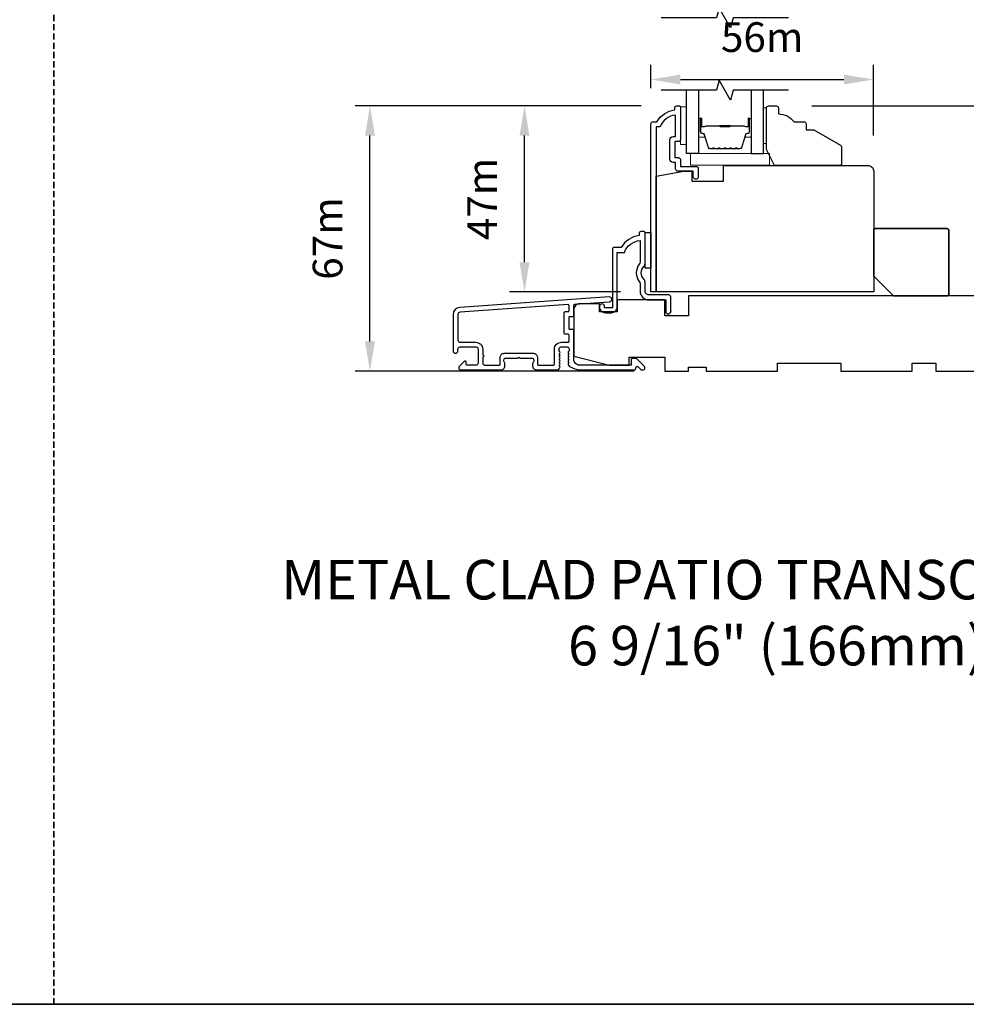
# Model space of a CAD drawing. Extents: x -1382 to 5073, y 1136 to 3853.
# Drawn here: x -958 to -719, y 2944 to 3193 of the extents above; entities that cross this region are included whole.
import ezdxf

# ---------------------------------------------------------------- set-up
doc = ezdxf.new("R2010")
doc.units = 0
doc.header["$LTSCALE"] = 250
doc.header["$MEASUREMENT"] = 0
doc.header["$PDMODE"] = 3
doc.header["$PDSIZE"] = -2
doc.linetypes.add('HIDDEN', pattern=[0.375, 0.25, -0.125])
doc.layers.get('DEFPOINTS').update_dxf_attribs({"color": 2, "linetype": 'CONTINUOUS'})
for name, color, linetype, lineweight in [('2', 2, 'CONTINUOUS', 25), ('6', 6, 'CONTINUOUS', 5), ('8', 7, 'CONTINUOUS', 35), ('Butal', 9, 'CONTINUOUS', 15), ('Spacer Bar', 1, 'CONTINUOUS', 9), ('TEXT', 7, 'CONTINUOUS', 35), ('Vinyl', 6, 'CONTINUOUS', 15), ('Visible (ANSI)', 7, 'CONTINUOUS', 25)]:
    doc.layers.add(name, color=color, linetype=linetype, lineweight=lineweight)
for name, color, linetype in [('3', 3, 'CONTINUOUS'), ('44a06$0$3', 3, 'CONTINUOUS'), ('44a06$0$6', 6, 'CONTINUOUS'), ('7', 7, 'CONTINUOUS'), ('Glass', 6, 'CONTINUOUS')]:
    doc.layers.add(name, color=color, linetype=linetype)
doc.styles.add('Note Text (ISO)', font='tahoma.ttf')
doc.styles.add('ROMANS', font='romans')
doc.dimstyles.new('LWDEC$0', dxfattribs={"dimscale": 0.125, "dimtxt": 2.5, "dimasz": 1, "dimexe": 1.25, "dimexo": 3, "dimgap": 2, "dimtad": 1, "dimtoh": 1, "dimdec": 4, "dimzin": 11, "dimdsep": 46, "dimlunit": 5, "dimtxsty": 'ROMANS', "dimcen": 0, "dimdle": 1.5, "dimazin": 0, "dimtfac": 1, "dimtdec": 4, "dimtix": 1, "dimtmove": 0, "dimatfit": 3, "dimfxl": 0, "dimfrac": 2, "dimtzin": 0, "dimarcsym": 0})

# ---------------------------------------------------------------- blocks, each defined once
blk = doc.blocks.new('*D145')
at = {"layer": '2', "color": 0, "linetype": 'ByBlock', "lineweight": -2}
for p, q in [((-757.82, 3170.99), (-579.31, 3170.99)), ((-583.06, 3111.5), (-583.06, 3163.49)), ((-645.11, 3104), (-579.31, 3104))]:
    blk.add_line(p, q, dxfattribs=at)
at = {"layer": '2', "color": 0}
for points in [[(-584.31, 3163.49), (-581.81, 3163.49), (-583.06, 3170.99)], [(-584.31, 3111.5), (-581.81, 3111.5), (-583.06, 3104)]]:
    blk.add_solid(points, dxfattribs=at)
at = {"layer": 'DEFPOINTS', "color": 0}
for p in [(-766.82, 3170.99), (-583.06, 3170.99), (-654.11, 3104)]:
    blk.add_point(p, dxfattribs=at)
at = {"layer": '2', "color": 0, "insert": (-592.81, 3137.49), "char_height": 7.5, "attachment_point": 5, "rotation": 90, "style": 'ROMANS'}
blk.add_mtext('67m', dxfattribs=at)
blk = doc.blocks.new('*D146')
at = {"layer": '2', "color": 0, "linetype": 'ByBlock', "lineweight": -2}
for p, q in [((-801.02, 3170.99), (-834.23, 3170.99)), ((-830.48, 3131.5), (-830.48, 3163.49)), ((-806.22, 3124), (-834.23, 3124))]:
    blk.add_line(p, q, dxfattribs=at)
at = {"layer": '2', "color": 0}
for points in [[(-831.73, 3163.49), (-829.23, 3163.49), (-830.48, 3170.99)], [(-831.73, 3131.5), (-829.23, 3131.5), (-830.48, 3124)]]:
    blk.add_solid(points, dxfattribs=at)
at = {"layer": 'DEFPOINTS', "color": 0}
for p in [(-830.48, 3170.99), (-792.02, 3170.99), (-797.22, 3124)]:
    blk.add_point(p, dxfattribs=at)
at = {"layer": '2', "color": 0, "insert": (-840.23, 3147.49), "char_height": 7.5, "attachment_point": 5, "rotation": 90, "style": 'ROMANS'}
blk.add_mtext('47m', dxfattribs=at)
blk = doc.blocks.new('*D147')
at = {"layer": '2', "color": 0, "linetype": 'ByBlock', "lineweight": -2}
for p, q in [((-801.02, 3170.99), (-873.28, 3170.99)), ((-869.53, 3111.5), (-869.53, 3163.49)), ((-802.75, 3104), (-873.28, 3104))]:
    blk.add_line(p, q, dxfattribs=at)
at = {"layer": '2', "color": 0}
for points in [[(-870.78, 3163.49), (-868.28, 3163.49), (-869.53, 3170.99)], [(-870.78, 3111.5), (-868.28, 3111.5), (-869.53, 3104)]]:
    blk.add_solid(points, dxfattribs=at)
at = {"layer": 'DEFPOINTS', "color": 0}
for p in [(-869.53, 3170.99), (-792.02, 3170.99), (-793.75, 3104)]:
    blk.add_point(p, dxfattribs=at)
at = {"layer": '2', "color": 0, "insert": (-879.28, 3137.49), "char_height": 7.5, "attachment_point": 5, "rotation": 90, "style": 'ROMANS'}
blk.add_mtext('67m', dxfattribs=at)
blk = doc.blocks.new('*D148')
at = {"layer": '2', "color": 0, "linetype": 'ByBlock', "lineweight": -2}
for p, q in [((-798.56, 3175.49), (-798.56, 3181.42)), ((-742.26, 3163.49), (-742.26, 3181.42)), ((-791.06, 3177.67), (-749.76, 3177.67))]:
    blk.add_line(p, q, dxfattribs=at)
at = {"layer": '2', "color": 0}
for points in [[(-791.06, 3178.92), (-791.06, 3176.42), (-798.56, 3177.67)], [(-749.76, 3178.92), (-749.76, 3176.42), (-742.26, 3177.67)]]:
    blk.add_solid(points, dxfattribs=at)
at = {"layer": 'DEFPOINTS', "color": 0}
for p in [(-742.26, 3177.67), (-798.56, 3166.49), (-742.26, 3154.49)]:
    blk.add_point(p, dxfattribs=at)
at = {"layer": '2', "color": 0, "insert": (-770.41, 3187.42), "char_height": 7.5, "attachment_point": 5, "style": 'ROMANS'}
blk.add_mtext('56m', dxfattribs=at)

msp = doc.modelspace()

# ---------------------------------------------------------------- linework, layer by layer
at = {"layer": '3'}
for points in [[(-817.77, 3104.61, -0.02296), (-817.74, 3104.59, 0.118232), (-816.52, 3104.3), (-802.9, 3104.3, 0.424236), (-802.27, 3104.95, -0.68058), (-801.84, 3105.13), (-801.08, 3104.37, 0.198912), (-800.9, 3104.3), (-800.52, 3104.3, 0.668179), (-800.16, 3105.15), (-802.09, 3107.07, 0.198912), (-802.26, 3107.15), (-803.27, 3107.15, 0.414214), (-803.52, 3106.9), (-803.52, 3105.5), (-816.52, 3105.5, -0.414214), (-818.02, 3107), (-818.02, 3114.25, 0.414214), (-818.27, 3114.5), (-818.97, 3114.5, -0.414214), (-819.22, 3114.75), (-819.22, 3117.57, -0.414214), (-818.97, 3117.82), (-818.27, 3117.82, 0.414214), (-818.02, 3118.07), (-818.02, 3120.67, -0.39391), (-817.78, 3120.92), (-808.97, 3121.54, 1), (-809.06, 3122.74), (-846.84, 3120.09, 0.39391), (-848.52, 3118.3), (-848.52, 3109.1, 1), (-847.32, 3109.1), (-847.32, 3109.6, -0.414214), (-846.82, 3110.1), (-842.72, 3110.1, -0.414214), (-842.22, 3109.6), (-842.22, 3106, -0.414214), (-842.72, 3105.5), (-844.97, 3105.5, -0.414214), (-845.22, 3105.75), (-845.22, 3106.3, 0.668179), (-845.64, 3106.48), (-846.97, 3105.15, 0.668179), (-846.62, 3104.3), (-836.42, 3104.3, 0.414214), (-835.42, 3105.3), (-835.42, 3106.01, 0.239932), (-835.52, 3106.21, -0.72633), (-835.17, 3107.3), (-832.17, 3107.3), (-831.92, 3107.55), (-831.67, 3107.3), (-828.67, 3107.3, -0.72633), (-828.31, 3106.21, 0.239932), (-828.42, 3106.01), (-828.42, 3105.3, 0.414214), (-827.42, 3104.3), (-822.22, 3104.3, 0.213422), (-821.84, 3104.46), (-821.53, 3104.82, 0.381966), (-821.53, 3105.15), (-821.72, 3105.36), (-821.53, 3105.57, 0.381966), (-821.53, 3105.9), (-821.72, 3106.11), (-821.53, 3106.32, 0.381966), (-821.53, 3106.65), (-821.72, 3106.86), (-821.53, 3107.07, 0.381966), (-821.53, 3107.4), (-821.72, 3107.61), (-821.53, 3107.82, 0.381966), (-821.53, 3108.15), (-821.72, 3108.36), (-821.53, 3108.57, 0.381966), (-821.53, 3108.9), (-821.72, 3109.11), (-821.72, 3109.6, -0.414214), (-821.22, 3110.1), (-819.72, 3110.1, -0.414214), (-819.22, 3109.6), (-819.22, 3109.11), (-819.4, 3108.9, 0.381966), (-819.4, 3108.57), (-819.22, 3108.36), (-819.4, 3108.15, 0.381966), (-819.4, 3107.82), (-819.22, 3107.61), (-819.4, 3107.4, 0.381966), (-819.4, 3107.07), (-819.22, 3106.86), (-819.4, 3106.65, 0.381966), (-819.4, 3106.32), (-819.22, 3106.11), (-819.4, 3105.9, 0.381966), (-819.4, 3105.57), (-819.07, 3105.19)], [(-842.82, 3111.3, -0.414214), (-841.02, 3109.5), (-841.02, 3108, -1), (-841.02, 3107.5), (-841.02, 3106, 0.414214), (-840.52, 3105.5), (-836.87, 3105.5, 0.414214), (-836.62, 3105.75), (-836.62, 3107.5, -0.414214), (-835.62, 3108.5), (-828.22, 3108.5, -0.414214), (-827.22, 3107.5), (-827.22, 3105.75, 0.414214), (-826.97, 3105.5), (-823.17, 3105.5, 0.414214), (-822.92, 3105.75), (-822.92, 3109.5, -0.414214), (-821.12, 3111.3), (-819.47, 3111.3, 0.414214), (-819.22, 3111.55), (-819.22, 3113.05, 0.414214), (-819.47, 3113.3), (-820.17, 3113.3, -0.414214), (-820.42, 3113.55), (-820.42, 3118.77, -0.414214), (-820.17, 3119.02), (-819.47, 3119.02, 0.414214), (-819.22, 3119.27), (-819.22, 3120.55, 0.434812), (-819.48, 3120.8), (-846.76, 3118.9, 0.39391), (-847.32, 3118.3), (-847.32, 3111.8, 0.414214), (-846.82, 3111.3)]]:
    msp.add_lwpolyline(points, format="xyb", close=True, dxfattribs=at)
at = {"layer": '44a06$0$3'}
msp.add_lwpolyline([(-791.02, 3170.74), (-791.02, 3162.64, -0.414214), (-791.67, 3161.99), (-792.37, 3161.99, 0.414214), (-792.47, 3161.89), (-792.47, 3158.04, 0.414214), (-792.37, 3157.94), (-791.64, 3157.94, -0.468375), (-791.02, 3157.19), (-791.02, 3155.74), (-787.07, 3155.74, -0.414214), (-786.57, 3155.24), (-786.57, 3153.24, -1.2), (-787.82, 3153.24), (-787.82, 3154.49), (-791.67, 3154.49, -0.414214), (-792.27, 3155.09), (-792.27, 3156.69), (-792.92, 3156.69, -0.414214), (-793.72, 3157.49), (-793.72, 3162.44, -0.414214), (-792.92, 3163.24), (-792.32, 3163.24), (-792.32, 3168.71, 0.28202), (-796.19, 3165.69), (-797.22, 3165.69), (-797.22, 3124), (-798.52, 3124), (-798.52, 3166.49, -0.414214), (-798.02, 3166.99), (-797.02, 3166.99, -0.238125), (-792.52, 3169.99), (-792.52, 3170.49, -0.414214), (-792.02, 3170.99), (-791.27, 3170.99, -0.414214)], format="xyb", close=True, dxfattribs=at)
msp.add_lwpolyline([(-793.52, 3119.05, -1), (-794.77, 3119.05, 1), (-793.52, 3119.05), (-793.52, 3122.75, 0.414214), (-794.02, 3123.25), (-799.02, 3123.25, -0.414214), (-800.02, 3124.25), (-800.02, 3126.49, 0.196127), (-800.3, 3127.19, -0.407945), (-800.3, 3130.45, 0.196127), (-800.02, 3131.15), (-800.02, 3138.99, 0.414214), (-800.27, 3139.24), (-801.02, 3139.24, 0.414214), (-801.52, 3138.74), (-801.52, 3138.24, 0.238125), (-806.02, 3135.25), (-807.72, 3135.25, 0.414214), (-808.27, 3134.7), (-808.27, 3120), (-810.27, 3120), (-810.27, 3120.38, 1), (-811.52, 3120.38), (-811.52, 3120.25, 0.414214), (-810.02, 3118.75), (-808.52, 3118.75, 0.414214), (-807.02, 3120.25), (-807.02, 3134), (-805.23, 3134, -0.28323), (-801.27, 3137.01), (-801.27, 3131.61, -0.165431), (-801.47, 3131, 0.340172), (-801.47, 3126.64, -0.165431), (-801.27, 3126.03), (-801.27, 3124.25, 0.414214), (-799.02, 3122), (-794.77, 3122), (-794.77, 3119.05)], format="xyb", dxfattribs=at)
at = {"layer": '44a06$0$6'}
msp.add_lwpolyline([(-800.02, 3138.99), (-798.52, 3138.99), (-798.52, 3130), (-800.02, 3130)], close=True, dxfattribs=at)
at = {"layer": '6'}
for points in [[(-789.56, 3161.25), (-789.56, 3170.75), (-791.06, 3170.75), (-791.06, 3161.25)], [(-768.56, 3156), (-768.56, 3159), (-788.55, 3159), (-788.55, 3156)]]:
    msp.add_lwpolyline(points, close=True, dxfattribs=at)
at = {"layer": '7', "flags": 128}
for points in [[(-763.72, 3193.25), (-777.7, 3193.25), (-778.37, 3190.75), (-781.26, 3195.75), (-781.93, 3193.25), (-795.91, 3193.25)], [(-763.72, 3174.98), (-777.7, 3174.98), (-778.37, 3172.48), (-781.26, 3177.48), (-781.93, 3174.98), (-795.91, 3174.98)]]:
    msp.add_lwpolyline(points, dxfattribs=at)
at = {"layer": '8', "linetype": 'HIDDEN', "ltscale": 0.025}
msp.add_line((-949.41, 2944.01), (-949.41, 3458.09), dxfattribs=at)
at = {"layer": '8', "linetype": 'Continuous'}
msp.add_lwpolyline([(-1382.14, 3458.09), (-516.68, 3458.09), (-516.68, 2944.01), (-1382.14, 2944.01)], close=True, dxfattribs=at)
at = {"layer": '8'}
msp.add_lwpolyline([(-737.22, 3123), (-723.72, 3123, 0.414214), (-723.22, 3123.5), (-723.22, 3139.5, 0.414214), (-723.72, 3140), (-741.72, 3140, 0.414214), (-742.22, 3139.5), (-742.22, 3128)], format="xyb", close=True, dxfattribs=at)
at = {"layer": 'Butal'}
for points in [[(-786.46, 3167.56), (-786.46, 3163.38, 0.414214), (-786.21, 3163.13), (-784.89, 3163.13), (-785.08, 3163.74, 0.329751), (-785.43, 3164), (-785.55, 3164, -0.414214), (-786.06, 3164.51), (-786.06, 3167.81), (-786.21, 3167.81, 0.414214)], [(-773.17, 3167.56), (-773.17, 3163.38, -0.414214), (-773.42, 3163.13), (-774.74, 3163.13), (-774.55, 3163.74, -0.329751), (-774.19, 3164), (-774.08, 3164, 0.414214), (-773.57, 3164.51), (-773.57, 3167.81), (-773.42, 3167.81, -0.414214)]]:
    msp.add_lwpolyline(points, format="xyb", close=True, dxfattribs=at)
at = {"layer": 'Glass', "color": 1}
for points in [[(-786.46, 3174.98), (-786.46, 3159), (-789.56, 3159), (-789.56, 3174.98)], [(-773.17, 3174.98), (-773.17, 3159), (-770.07, 3159), (-770.07, 3174.98)]]:
    msp.add_lwpolyline(points, dxfattribs=at)
at = {"layer": 'Spacer Bar'}
for points in [[(-781, 3160.13, -0.226277), (-781.09, 3160.17), (-781.16, 3160.26, 0.476976), (-781.36, 3160.26), (-781.43, 3160.17, -0.226277), (-781.53, 3160.13), (-782.44, 3160.13, -0.226277), (-782.54, 3160.17), (-782.61, 3160.26, 0.476976), (-782.81, 3160.26), (-782.88, 3160.17, -0.226277), (-782.98, 3160.13), (-783.6, 3160.13, -0.329751), (-784.08, 3160.48), (-785.08, 3163.74, 0.329751), (-785.44, 3164.01), (-785.56, 3164.01, -0.414214), (-786.06, 3164.51), (-786.06, 3167.81, -1), (-785.68, 3167.81), (-785.68, 3165.94, 0.414214), (-785.53, 3165.79), (-785.02, 3165.79), (-785.02, 3165.68), (-785.5, 3165.68, -0.414214), (-785.8, 3165.98), (-785.8, 3167.81, 1), (-785.95, 3167.81), (-785.95, 3164.51, 0.414214), (-785.56, 3164.13), (-785.44, 3164.13, -0.329751), (-784.97, 3163.77), (-783.97, 3160.51, 0.329751), (-783.6, 3160.24), (-782.98, 3160.24, 0.226277), (-782.97, 3160.25), (-782.9, 3160.33, -0.476976), (-782.52, 3160.33), (-782.45, 3160.25, 0.226277), (-782.44, 3160.24), (-781.53, 3160.24, 0.226277), (-781.52, 3160.25), (-781.45, 3160.33, -0.476976), (-781.08, 3160.33), (-781.01, 3160.25, 0.226277), (-781, 3160.24), (-780.08, 3160.24, 0.256633), (-780.07, 3160.25), (-780, 3160.33, -0.476976), (-779.63, 3160.33), (-779.56, 3160.25, 0.226277), (-779.55, 3160.24), (-778.63, 3160.24, 0.256633), (-778.62, 3160.25), (-778.55, 3160.33, -0.476976), (-778.18, 3160.33), (-778.11, 3160.25, 0.226277), (-778.1, 3160.24), (-777.19, 3160.24, 0.256633), (-777.18, 3160.25), (-777.11, 3160.33, -0.476976), (-776.73, 3160.33), (-776.66, 3160.25, 0.226277), (-776.65, 3160.24), (-776.03, 3160.24, 0.329751), (-775.66, 3160.51), (-774.66, 3163.77, -0.329751), (-774.18, 3164.13), (-774.07, 3164.13, 0.414214), (-773.68, 3164.51), (-773.68, 3167.81, 1), (-773.83, 3167.81), (-773.83, 3165.98, -0.414214), (-774.13, 3165.68), (-774.61, 3165.68), (-774.61, 3165.79), (-774.1, 3165.79, 0.414214), (-773.95, 3165.94), (-773.95, 3167.81, -1), (-773.57, 3167.81), (-773.57, 3164.51, -0.414214), (-774.07, 3164.01), (-774.18, 3164.01, 0.329751), (-774.55, 3163.74), (-775.55, 3160.48, -0.329751), (-776.03, 3160.13), (-776.65, 3160.13, -0.226277), (-776.75, 3160.17), (-776.82, 3160.26, 0.476976), (-777.02, 3160.26), (-777.09, 3160.17, -0.226277), (-777.19, 3160.13), (-778.1, 3160.13, -0.226277), (-778.2, 3160.17), (-778.27, 3160.26, 0.476976), (-778.47, 3160.26), (-778.53, 3160.17, -0.226277), (-778.63, 3160.13), (-779.55, 3160.13, -0.226277), (-779.65, 3160.17), (-779.72, 3160.26, 0.476976), (-779.91, 3160.26), (-779.98, 3160.17, -0.226277), (-780.08, 3160.13)], [(-785.46, 3165.84), (-784.83, 3165.84, 0.22907), (-784.67, 3165.92, -0.224481), (-784.53, 3165.98), (-781.25, 3165.98, -0.28964), (-781.09, 3165.88, 0.272736), (-780.87, 3165.73), (-778.76, 3165.73, 0.272736), (-778.54, 3165.88, -0.28964), (-778.38, 3165.98), (-775.1, 3165.98, -0.224481), (-774.96, 3165.92, 0.22907), (-774.8, 3165.84), (-774.17, 3165.84), (-774.17, 3165.79), (-774.8, 3165.79, -0.228585), (-775, 3165.88, 0.224481), (-775.1, 3165.93), (-778.38, 3165.93, 0.28964), (-778.49, 3165.86, -0.274141), (-778.76, 3165.68), (-780.87, 3165.68, -0.274141), (-781.14, 3165.86, 0.28964), (-781.25, 3165.93), (-784.53, 3165.93, 0.224481), (-784.63, 3165.88, -0.228585), (-784.83, 3165.79), (-785.46, 3165.79)]]:
    msp.add_lwpolyline(points, format="xyb", close=True, dxfattribs=at)
msp.add_lwpolyline([(-781.25, 3165.93, 0.001885), (-781.25, 3165.93), (-784.53, 3165.93, 0.224481), (-784.63, 3165.88, -0.228585), (-784.83, 3165.79), (-785.46, 3165.79), (-785.46, 3165.84), (-784.83, 3165.84, 0.22907), (-784.67, 3165.92, -0.224481), (-784.53, 3165.98), (-781.25, 3165.98, 0.214245), (-781.22, 3166, -0.214245), (-781.08, 3166.06), (-778.55, 3166.06, -0.214245), (-778.41, 3166, 0.214245), (-778.38, 3165.98), (-775.1, 3165.98, -0.224481), (-774.96, 3165.92, 0.22907), (-774.8, 3165.84), (-774.17, 3165.84), (-774.17, 3165.79), (-774.8, 3165.79, -0.228585), (-775, 3165.88, 0.224481), (-775.1, 3165.93), (-778.38, 3165.93, -0.214245), (-778.45, 3165.96, 0.214245), (-778.55, 3166.01), (-781.08, 3166.01, 0.214245), (-781.18, 3165.96, -0.214245), (-781.25, 3165.93)], format="xyb", dxfattribs=at)
at = {"layer": 'Vinyl'}
msp.add_lwpolyline([(-770.07, 3170.53), (-769.32, 3170.53), (-769.32, 3161.53), (-770.07, 3161.53)], close=True, dxfattribs=at)
at = {"layer": 'Visible (ANSI)'}
for points in [[(-766.82, 3170.99, -0.414214), (-766.32, 3170.49), (-766.32, 3168.99, -0.236068), (-762.32, 3166.99), (-759.82, 3166.99, -0.414214), (-759.32, 3166.49), (-759.32, 3164.99), (-757.32, 3164.99), (-750.58, 3161.09, -0.267949), (-750.33, 3160.66), (-750.33, 3156.49, -0.414214), (-750.83, 3155.99), (-767.32, 3155.99), (-769.32, 3159.99), (-769.32, 3170.49, -0.414214), (-768.82, 3170.99)], [(-788.22, 3151.99), (-780.22, 3151.99), (-780.22, 3155.99), (-743.72, 3155.99, -0.414214), (-742.22, 3154.49), (-742.22, 3124), (-797.22, 3124), (-797.22, 3153.26), (-790.22, 3154.49), (-788.22, 3154.49)]]:
    msp.add_lwpolyline(points, format="xyb", close=True, dxfattribs=at)
msp.add_lwpolyline([(-703.52, 3123), (-789.02, 3123), (-789.02, 3118), (-795.02, 3118), (-795.02, 3122), (-807.02, 3122), (-807.02, 3119), (-811.52, 3119), (-811.52, 3121), (-816.52, 3121, 0.414214), (-818.02, 3119.5), (-818.02, 3107.75), (-809.02, 3105.5), (-804.02, 3105.5), (-804.02, 3107.5), (-795.02, 3107.5), (-795.02, 3104), (-789.02, 3104), (-789.02, 3105), (-784.52, 3105), (-784.52, 3104), (-766.52, 3104), (-766.52, 3106), (-750.52, 3106), (-750.52, 3104), (-732.52, 3104), (-732.52, 3106), (-726.52, 3106), (-726.52, 3104), (-702.02, 3104)], format="xyb", dxfattribs=at)

# ---------------------------------------------------------------- texts
at = {"layer": 'TEXT', "insert": (-747.42, 3056.31), "char_height": 10, "width": 321.2273, "attachment_point": 2, "style": 'Note Text (ISO)'}
msp.add_mtext('METAL CLAD PATIO TRANSOM - DUAL GLAZED\\P6 9/16" (166mm) JAMB', dxfattribs=at)

# ---------------------------------------------------------------- dimensions: what is measured, and where the dimension line sits
at = {"layer": '2'}
dim = msp.add_linear_dim(base=(-742.26, 3177.67), p1=(-798.56, 3166.49), p2=(-742.26, 3154.49), dimstyle='LWDEC$0', override={"dimscale": 3, "dimasz": 2.5, "dimdec": 0, "dimlunit": 2, "dimpost": 'm', "dimtdec": 0, "dimarcsym": 1}, dxfattribs=at)
dim.commit()
dim.dimension.update_dxf_attribs({"geometry": '*D148', "text_midpoint": (-770.41, 3187.42)})
for base, p1, p2, picture, middle in [((-869.53, 3170.99), (-793.75, 3104), (-792.02, 3170.99), '*D147', (-879.28, 3137.49)), ((-830.48, 3170.99), (-797.22, 3124), (-792.02, 3170.99), '*D146', (-840.23, 3147.49)), ((-583.06, 3170.99), (-654.11, 3104), (-766.82, 3170.99), '*D145', (-592.81, 3137.49))]:
    dim = msp.add_linear_dim(base=base, p1=p1, p2=p2, angle=90, dimstyle='LWDEC$0', override={"dimscale": 3, "dimasz": 2.5, "dimdec": 0, "dimlunit": 2, "dimpost": 'm', "dimtdec": 0, "dimarcsym": 1}, dxfattribs=at)
    dim.commit()
    dim.dimension.update_dxf_attribs({"geometry": picture, "text_midpoint": middle})

doc.saveas('drawing.dxf')
